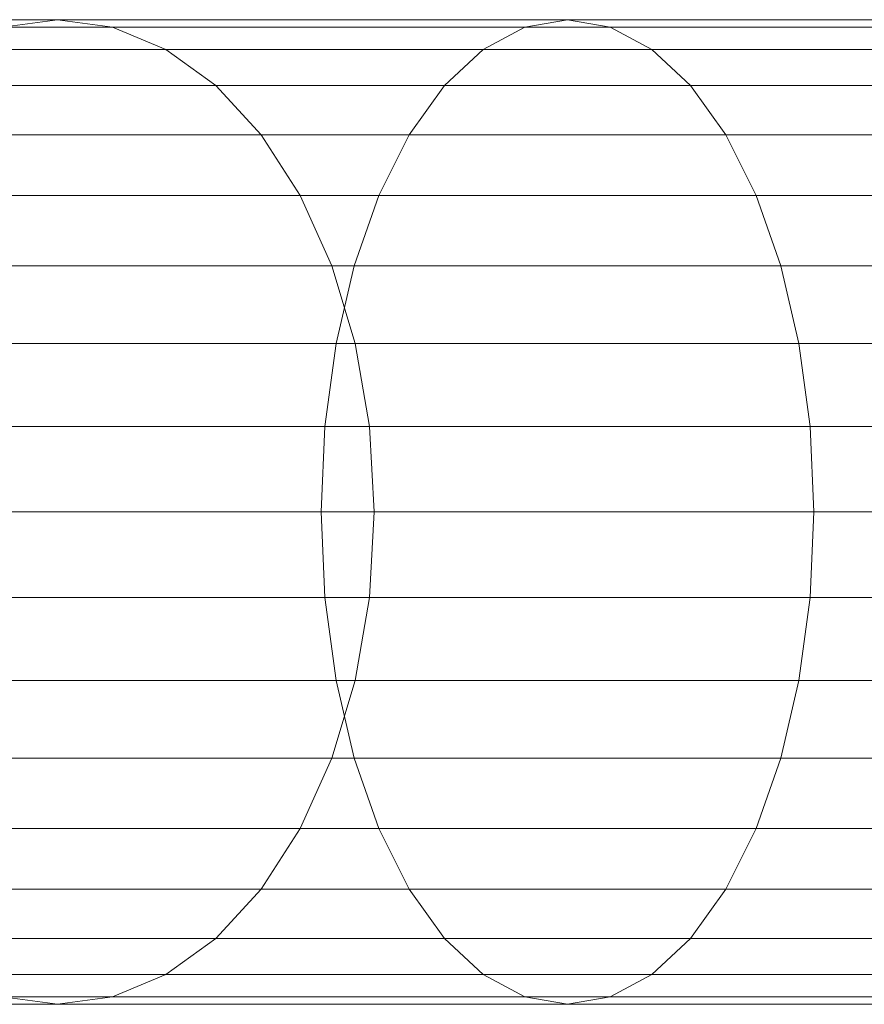
# Model space of a CAD drawing. Units: metres. Extents: x -0.4 to 9.9, y -9.8 to -3.8.
# Drawn here: x -0.4 to -0.4, y -5.2 to -5.2 of the extents above; entities that cross this region are included whole.
import ezdxf

# ---------------------------------------------------------------- set-up
doc = ezdxf.new("R2010")
doc.units = ezdxf.units.M
doc.linetypes.add('AUSGEZOGEN', pattern=[0])
doc.layers.add('Standard', color=7, linetype='AUSGEZOGEN', lineweight=13)

# ---------------------------------------------------------------- blocks, each defined once
blk = doc.blocks.new('Lichtschacht_$F1')
at = {"layer": 'Standard', "color": 7, "linetype": 'AUSGEZOGEN', "lineweight": 13, "transparency": 33554687}
for p, q in [((-0.1056408, 0.419), (-0.1092153, 0.419)), ((-0.1092153, 0.419), (-0.1056408, 0.419)), ((-0.1056408, 0.419), (-0.1092153, 0.419)), ((-0.1092153, 0.419), (-0.1056408, 0.419)), ((-0.1060873, 0.4189392), (-0.1056408, 0.419)), ((-0.1060873, 0.4189392), (-0.1056408, 0.419)), ((-0.1060873, 0.4189392), (-0.1056408, 0.419)), ((-0.1060873, 0.4189392), (-0.1056408, 0.419)), ((-0.1015, 0.419), (-0.1056408, 0.419)), ((-0.1056408, 0.419), (-0.1051944, 0.4189392)), ((-0.1056408, 0.419), (-0.1051944, 0.4189392)), ((-0.1056408, 0.419), (-0.1015, 0.419)), ((-0.1015, 0.419), (-0.1056408, 0.419)), ((-0.1056408, 0.419), (-0.1051944, 0.4189392)), ((-0.1056408, 0.419), (-0.1051944, 0.4189392)), ((-0.1056408, 0.419), (-0.1015, 0.419)), ((-0.1018473, 0.4189392), (-0.1015, 0.419)), ((-0.1018473, 0.4189392), (-0.1015, 0.419)), ((-0.1018473, 0.4189392), (-0.1015, 0.419)), ((-0.1018473, 0.4189392), (-0.1015, 0.419)), ((-0.0969186, 0.419), (-0.1015, 0.419)), ((-0.1015, 0.419), (-0.1011527, 0.4189392)), ((-0.1015, 0.419), (-0.1011527, 0.4189392)), ((-0.1015, 0.419), (-0.0969186, 0.419)), ((-0.0969186, 0.419), (-0.1015, 0.419)), ((-0.1015, 0.419), (-0.1011527, 0.4189392)), ((-0.1015, 0.419), (-0.1011527, 0.4189392)), ((-0.1015, 0.419), (-0.0969186, 0.419)), ((-0.1051944, 0.4189392), (-0.1086832, 0.4189392)), ((-0.1086832, 0.4189392), (-0.1051944, 0.4189392)), ((-0.1051944, 0.4189392), (-0.1086832, 0.4189392)), ((-0.1086832, 0.4189392), (-0.1051944, 0.4189392)), ((-0.1018473, 0.4189392), (-0.1060873, 0.4189392)), ((-0.1060873, 0.4189392), (-0.1018473, 0.4189392)), ((-0.1018473, 0.4189392), (-0.1060873, 0.4189392)), ((-0.1060873, 0.4189392), (-0.1018473, 0.4189392)), ((-0.1011527, 0.4189392), (-0.1051944, 0.4189392)), ((-0.1051944, 0.4189392), (-0.1047615, 0.4187588)), ((-0.1051944, 0.4189392), (-0.1047615, 0.4187588)), ((-0.1051944, 0.4189392), (-0.1011527, 0.4189392)), ((-0.1011527, 0.4189392), (-0.1051944, 0.4189392)), ((-0.1051944, 0.4189392), (-0.1047615, 0.4187588)), ((-0.1051944, 0.4189392), (-0.1047615, 0.4187588)), ((-0.1051944, 0.4189392), (-0.1011527, 0.4189392)), ((-0.102184, 0.4187588), (-0.1018473, 0.4189392)), ((-0.102184, 0.4187588), (-0.1018473, 0.4189392)), ((-0.102184, 0.4187588), (-0.1018473, 0.4189392)), ((-0.102184, 0.4187588), (-0.1018473, 0.4189392)), ((-0.0971561, 0.4189392), (-0.1018473, 0.4189392)), ((-0.1018473, 0.4189392), (-0.0971561, 0.4189392)), ((-0.0971561, 0.4189392), (-0.1018473, 0.4189392)), ((-0.1018473, 0.4189392), (-0.0971561, 0.4189392)), ((-0.096681, 0.4189392), (-0.1011527, 0.4189392)), ((-0.1011527, 0.4189392), (-0.100816, 0.4187588)), ((-0.1011527, 0.4189392), (-0.100816, 0.4187588)), ((-0.1011527, 0.4189392), (-0.096681, 0.4189392)), ((-0.096681, 0.4189392), (-0.1011527, 0.4189392)), ((-0.1011527, 0.4189392), (-0.100816, 0.4187588)), ((-0.1011527, 0.4189392), (-0.100816, 0.4187588)), ((-0.1011527, 0.4189392), (-0.096681, 0.4189392)), ((-0.1047615, 0.4187588), (-0.1081673, 0.4187588)), ((-0.1081673, 0.4187588), (-0.1047615, 0.4187588)), ((-0.1047615, 0.4187588), (-0.1081673, 0.4187588)), ((-0.1081673, 0.4187588), (-0.1047615, 0.4187588)), ((-0.102184, 0.4187588), (-0.1065202, 0.4187588)), ((-0.1065202, 0.4187588), (-0.102184, 0.4187588)), ((-0.102184, 0.4187588), (-0.1065202, 0.4187588)), ((-0.1065202, 0.4187588), (-0.102184, 0.4187588)), ((-0.100816, 0.4187588), (-0.1047615, 0.4187588)), ((-0.1047615, 0.4187588), (-0.1043553, 0.4184641)), ((-0.1047615, 0.4187588), (-0.1043553, 0.4184641)), ((-0.1047615, 0.4187588), (-0.100816, 0.4187588)), ((-0.100816, 0.4187588), (-0.1047615, 0.4187588)), ((-0.1047615, 0.4187588), (-0.1043553, 0.4184641)), ((-0.1047615, 0.4187588), (-0.1043553, 0.4184641)), ((-0.1047615, 0.4187588), (-0.100816, 0.4187588)), ((-0.1025, 0.4184641), (-0.102184, 0.4187588)), ((-0.1025, 0.4184641), (-0.102184, 0.4187588)), ((-0.1025, 0.4184641), (-0.102184, 0.4187588)), ((-0.1025, 0.4184641), (-0.102184, 0.4187588)), ((-0.0973865, 0.4187588), (-0.102184, 0.4187588)), ((-0.102184, 0.4187588), (-0.0973865, 0.4187588)), ((-0.0973865, 0.4187588), (-0.102184, 0.4187588)), ((-0.102184, 0.4187588), (-0.0973865, 0.4187588)), ((-0.0964507, 0.4187588), (-0.100816, 0.4187588)), ((-0.100816, 0.4187588), (-0.1005, 0.4184641)), ((-0.100816, 0.4187588), (-0.1005, 0.4184641)), ((-0.100816, 0.4187588), (-0.0964507, 0.4187588)), ((-0.0964507, 0.4187588), (-0.100816, 0.4187588)), ((-0.100816, 0.4187588), (-0.1005, 0.4184641)), ((-0.100816, 0.4187588), (-0.1005, 0.4184641)), ((-0.100816, 0.4187588), (-0.0964507, 0.4187588)), ((-0.1043553, 0.4184641), (-0.1076832, 0.4184641)), ((-0.1076832, 0.4184641), (-0.1043553, 0.4184641)), ((-0.1043553, 0.4184641), (-0.1076832, 0.4184641)), ((-0.1076832, 0.4184641), (-0.1043553, 0.4184641)), ((-0.1025, 0.4184641), (-0.1069264, 0.4184641)), ((-0.1069264, 0.4184641), (-0.1025, 0.4184641)), ((-0.1025, 0.4184641), (-0.1069264, 0.4184641)), ((-0.1069264, 0.4184641), (-0.1025, 0.4184641)), ((-0.1005, 0.4184641), (-0.1043553, 0.4184641)), ((-0.1043553, 0.4184641), (-0.1039881, 0.4180642)), ((-0.1043553, 0.4184641), (-0.1039881, 0.4180642)), ((-0.1043553, 0.4184641), (-0.1005, 0.4184641)), ((-0.1005, 0.4184641), (-0.1043553, 0.4184641)), ((-0.1043553, 0.4184641), (-0.1039881, 0.4180642)), ((-0.1043553, 0.4184641), (-0.1039881, 0.4180642)), ((-0.1043553, 0.4184641), (-0.1005, 0.4184641)), ((-0.1027856, 0.4180642), (-0.1025, 0.4184641)), ((-0.1027856, 0.4180642), (-0.1025, 0.4184641)), ((-0.1027856, 0.4180642), (-0.1025, 0.4184641)), ((-0.1027856, 0.4180642), (-0.1025, 0.4184641)), ((-0.0976026, 0.4184641), (-0.1025, 0.4184641)), ((-0.1025, 0.4184641), (-0.0976026, 0.4184641)), ((-0.0976026, 0.4184641), (-0.1025, 0.4184641)), ((-0.1025, 0.4184641), (-0.0976026, 0.4184641)), ((-0.0962345, 0.4184641), (-0.1005, 0.4184641)), ((-0.1005, 0.4184641), (-0.1002144, 0.4180642)), ((-0.1005, 0.4184641), (-0.1002144, 0.4180642)), ((-0.1005, 0.4184641), (-0.0962345, 0.4184641)), ((-0.0962345, 0.4184641), (-0.1005, 0.4184641)), ((-0.1005, 0.4184641), (-0.1002144, 0.4180642)), ((-0.1005, 0.4184641), (-0.1002144, 0.4180642)), ((-0.1005, 0.4184641), (-0.0962345, 0.4184641)), ((-0.1027856, 0.4180642), (-0.1072935, 0.4180642)), ((-0.1072935, 0.4180642), (-0.1027856, 0.4180642)), ((-0.1027856, 0.4180642), (-0.1072935, 0.4180642)), ((-0.1072935, 0.4180642), (-0.1027856, 0.4180642)), ((-0.1039881, 0.4180642), (-0.1072457, 0.4180642)), ((-0.1072457, 0.4180642), (-0.1039881, 0.4180642)), ((-0.1039881, 0.4180642), (-0.1072457, 0.4180642)), ((-0.1072457, 0.4180642), (-0.1039881, 0.4180642)), ((-0.1002144, 0.4180642), (-0.1039881, 0.4180642)), ((-0.1039881, 0.4180642), (-0.1036712, 0.4175712)), ((-0.1039881, 0.4180642), (-0.1036712, 0.4175712)), ((-0.1039881, 0.4180642), (-0.1002144, 0.4180642)), ((-0.1002144, 0.4180642), (-0.1039881, 0.4180642)), ((-0.1039881, 0.4180642), (-0.1036712, 0.4175712)), ((-0.1039881, 0.4180642), (-0.1036712, 0.4175712)), ((-0.1039881, 0.4180642), (-0.1002144, 0.4180642)), ((-0.1030321, 0.4175712), (-0.1027856, 0.4180642)), ((-0.1030321, 0.4175712), (-0.1027856, 0.4180642)), ((-0.1030321, 0.4175712), (-0.1027856, 0.4180642)), ((-0.1030321, 0.4175712), (-0.1027856, 0.4180642)), ((-0.097798, 0.4180642), (-0.1027856, 0.4180642)), ((-0.1027856, 0.4180642), (-0.097798, 0.4180642)), ((-0.097798, 0.4180642), (-0.1027856, 0.4180642)), ((-0.1027856, 0.4180642), (-0.097798, 0.4180642)), ((-0.0960392, 0.4180642), (-0.1002144, 0.4180642)), ((-0.1002144, 0.4180642), (-0.0999679, 0.4175712)), ((-0.1002144, 0.4180642), (-0.0999679, 0.4175712)), ((-0.1002144, 0.4180642), (-0.0960392, 0.4180642)), ((-0.0960392, 0.4180642), (-0.1002144, 0.4180642)), ((-0.1002144, 0.4180642), (-0.0999679, 0.4175712)), ((-0.1002144, 0.4180642), (-0.0999679, 0.4175712)), ((-0.1002144, 0.4180642), (-0.0960392, 0.4180642)), ((-0.1030321, 0.4175712), (-0.1076105, 0.4175712)), ((-0.1076105, 0.4175712), (-0.1030321, 0.4175712)), ((-0.1030321, 0.4175712), (-0.1076105, 0.4175712)), ((-0.1076105, 0.4175712), (-0.1030321, 0.4175712)), ((-0.1036712, 0.4175712), (-0.106868, 0.4175712)), ((-0.106868, 0.4175712), (-0.1036712, 0.4175712)), ((-0.1036712, 0.4175712), (-0.106868, 0.4175712)), ((-0.106868, 0.4175712), (-0.1036712, 0.4175712)), ((-0.0999679, 0.4175712), (-0.1036712, 0.4175712)), ((-0.1036712, 0.4175712), (-0.1034142, 0.417)), ((-0.1036712, 0.4175712), (-0.1034142, 0.417)), ((-0.1036712, 0.4175712), (-0.0999679, 0.4175712)), ((-0.0999679, 0.4175712), (-0.1036712, 0.4175712)), ((-0.1036712, 0.4175712), (-0.1034142, 0.417)), ((-0.1036712, 0.4175712), (-0.1034142, 0.417)), ((-0.1036712, 0.4175712), (-0.0999679, 0.4175712)), ((-0.1032321, 0.417), (-0.1030321, 0.4175712)), ((-0.1032321, 0.417), (-0.1030321, 0.4175712)), ((-0.1032321, 0.417), (-0.1030321, 0.4175712)), ((-0.1032321, 0.417), (-0.1030321, 0.4175712)), ((-0.0979666, 0.4175712), (-0.1030321, 0.4175712)), ((-0.1030321, 0.4175712), (-0.0979666, 0.4175712)), ((-0.0979666, 0.4175712), (-0.1030321, 0.4175712)), ((-0.1030321, 0.4175712), (-0.0979666, 0.4175712)), ((-0.0958706, 0.4175712), (-0.0999679, 0.4175712)), ((-0.0999679, 0.4175712), (-0.0997679, 0.417)), ((-0.0999679, 0.4175712), (-0.0997679, 0.417)), ((-0.0999679, 0.4175712), (-0.0958706, 0.4175712)), ((-0.0958706, 0.4175712), (-0.0999679, 0.4175712)), ((-0.0999679, 0.4175712), (-0.0997679, 0.417)), ((-0.0999679, 0.4175712), (-0.0997679, 0.417)), ((-0.0999679, 0.4175712), (-0.0958706, 0.4175712)), ((-0.1032321, 0.417), (-0.1078675, 0.417)), ((-0.1078675, 0.417), (-0.1032321, 0.417)), ((-0.1032321, 0.417), (-0.1078675, 0.417)), ((-0.1078675, 0.417), (-0.1032321, 0.417)), ((-0.1034142, 0.417), (-0.1065616, 0.417)), ((-0.1065616, 0.417), (-0.1034142, 0.417)), ((-0.1034142, 0.417), (-0.1065616, 0.417)), ((-0.1065616, 0.417), (-0.1034142, 0.417)), ((-0.0997679, 0.417), (-0.1034142, 0.417)), ((-0.1034142, 0.417), (-0.1032247, 0.4163681)), ((-0.1034142, 0.417), (-0.1032247, 0.4163681)), ((-0.1034142, 0.417), (-0.0997679, 0.417)), ((-0.0997679, 0.417), (-0.1034142, 0.417)), ((-0.1034142, 0.417), (-0.1032247, 0.4163681)), ((-0.1034142, 0.417), (-0.1032247, 0.4163681)), ((-0.1034142, 0.417), (-0.0997679, 0.417)), ((-0.1033794, 0.4163681), (-0.1032321, 0.417)), ((-0.1033794, 0.4163681), (-0.1032321, 0.417)), ((-0.1033794, 0.4163681), (-0.1032321, 0.417)), ((-0.1033794, 0.4163681), (-0.1032321, 0.417)), ((-0.0981034, 0.417), (-0.1032321, 0.417)), ((-0.1032321, 0.417), (-0.0981034, 0.417)), ((-0.0981034, 0.417), (-0.1032321, 0.417)), ((-0.1032321, 0.417), (-0.0981034, 0.417)), ((-0.0957338, 0.417), (-0.0997679, 0.417)), ((-0.0997679, 0.417), (-0.0996206, 0.4163681)), ((-0.0997679, 0.417), (-0.0996206, 0.4163681)), ((-0.0997679, 0.417), (-0.0957338, 0.417)), ((-0.0957338, 0.417), (-0.0997679, 0.417)), ((-0.0997679, 0.417), (-0.0996206, 0.4163681)), ((-0.0997679, 0.417), (-0.0996206, 0.4163681)), ((-0.0997679, 0.417), (-0.0957338, 0.417)), ((-0.1033794, 0.4163681), (-0.1080569, 0.4163681)), ((-0.1080569, 0.4163681), (-0.1033794, 0.4163681)), ((-0.1033794, 0.4163681), (-0.1080569, 0.4163681)), ((-0.1080569, 0.4163681), (-0.1033794, 0.4163681)), ((-0.1032247, 0.4163681), (-0.1063359, 0.4163681)), ((-0.1063359, 0.4163681), (-0.1032247, 0.4163681)), ((-0.1032247, 0.4163681), (-0.1063359, 0.4163681)), ((-0.1063359, 0.4163681), (-0.1032247, 0.4163681)), ((-0.1034696, 0.4156946), (-0.1033794, 0.4163681)), ((-0.1034696, 0.4156946), (-0.1033794, 0.4163681)), ((-0.1034696, 0.4156946), (-0.1033794, 0.4163681)), ((-0.1034696, 0.4156946), (-0.1033794, 0.4163681)), ((-0.0982042, 0.4163681), (-0.1033794, 0.4163681)), ((-0.1033794, 0.4163681), (-0.0982042, 0.4163681)), ((-0.0982042, 0.4163681), (-0.1033794, 0.4163681)), ((-0.1033794, 0.4163681), (-0.0982042, 0.4163681)), ((-0.0996206, 0.4163681), (-0.1032247, 0.4163681)), ((-0.1032247, 0.4163681), (-0.1031088, 0.4156946)), ((-0.1032247, 0.4163681), (-0.1031088, 0.4156946)), ((-0.1032247, 0.4163681), (-0.0996206, 0.4163681)), ((-0.0996206, 0.4163681), (-0.1032247, 0.4163681)), ((-0.1032247, 0.4163681), (-0.1031088, 0.4156946)), ((-0.1032247, 0.4163681), (-0.1031088, 0.4156946)), ((-0.1032247, 0.4163681), (-0.0996206, 0.4163681)), ((-0.095633, 0.4163681), (-0.0996206, 0.4163681)), ((-0.0996206, 0.4163681), (-0.0995304, 0.4156946)), ((-0.0996206, 0.4163681), (-0.0995304, 0.4156946)), ((-0.0996206, 0.4163681), (-0.095633, 0.4163681)), ((-0.095633, 0.4163681), (-0.0996206, 0.4163681)), ((-0.0996206, 0.4163681), (-0.0995304, 0.4156946)), ((-0.0996206, 0.4163681), (-0.0995304, 0.4156946)), ((-0.0996206, 0.4163681), (-0.095633, 0.4163681)), ((-0.1034696, 0.4156946), (-0.1081729, 0.4156946)), ((-0.1081729, 0.4156946), (-0.1034696, 0.4156946)), ((-0.1034696, 0.4156946), (-0.1081729, 0.4156946)), ((-0.1081729, 0.4156946), (-0.1034696, 0.4156946)), ((-0.1031088, 0.4156946), (-0.1061977, 0.4156946)), ((-0.1061977, 0.4156946), (-0.1031088, 0.4156946)), ((-0.1031088, 0.4156946), (-0.1061977, 0.4156946)), ((-0.1061977, 0.4156946), (-0.1031088, 0.4156946)), ((-0.1035, 0.415), (-0.1034696, 0.4156946)), ((-0.1035, 0.415), (-0.1034696, 0.4156946)), ((-0.1035, 0.415), (-0.1034696, 0.4156946)), ((-0.1035, 0.415), (-0.1034696, 0.4156946)), ((-0.0982659, 0.4156946), (-0.1034696, 0.4156946)), ((-0.1034696, 0.4156946), (-0.0982659, 0.4156946)), ((-0.0982659, 0.4156946), (-0.1034696, 0.4156946)), ((-0.1034696, 0.4156946), (-0.0982659, 0.4156946)), ((-0.0995304, 0.4156946), (-0.1031088, 0.4156946)), ((-0.1031088, 0.4156946), (-0.1030697, 0.415)), ((-0.1031088, 0.4156946), (-0.1030697, 0.415)), ((-0.1031088, 0.4156946), (-0.0995304, 0.4156946)), ((-0.0995304, 0.4156946), (-0.1031088, 0.4156946)), ((-0.1031088, 0.4156946), (-0.1030697, 0.415)), ((-0.1031088, 0.4156946), (-0.1030697, 0.415)), ((-0.1031088, 0.4156946), (-0.0995304, 0.4156946)), ((-0.0955713, 0.4156946), (-0.0995304, 0.4156946)), ((-0.0995304, 0.4156946), (-0.0995, 0.415)), ((-0.0995304, 0.4156946), (-0.0995, 0.415)), ((-0.0995304, 0.4156946), (-0.0955713, 0.4156946)), ((-0.0955713, 0.4156946), (-0.0995304, 0.4156946)), ((-0.0995304, 0.4156946), (-0.0995, 0.415)), ((-0.0995304, 0.4156946), (-0.0995, 0.415)), ((-0.0995304, 0.4156946), (-0.0955713, 0.4156946)), ((-0.1035, 0.415), (-0.108212, 0.415)), ((-0.108212, 0.415), (-0.1035, 0.415)), ((-0.1035, 0.415), (-0.108212, 0.415)), ((-0.108212, 0.415), (-0.1035, 0.415)), ((-0.1030697, 0.415), (-0.1061511, 0.415)), ((-0.1061511, 0.415), (-0.1030697, 0.415)), ((-0.1030697, 0.415), (-0.1061511, 0.415)), ((-0.1061511, 0.415), (-0.1030697, 0.415)), ((-0.0982867, 0.415), (-0.1035, 0.415)), ((-0.1034696, 0.4143054), (-0.1035, 0.415)), ((-0.1034696, 0.4143054), (-0.1035, 0.415)), ((-0.1035, 0.415), (-0.0982867, 0.415)), ((-0.0982867, 0.415), (-0.1035, 0.415)), ((-0.1034696, 0.4143054), (-0.1035, 0.415)), ((-0.1034696, 0.4143054), (-0.1035, 0.415)), ((-0.1035, 0.415), (-0.0982867, 0.415)), ((-0.1030697, 0.415), (-0.1031088, 0.4143054)), ((-0.1030697, 0.415), (-0.1031088, 0.4143054)), ((-0.1030697, 0.415), (-0.1031088, 0.4143054)), ((-0.1030697, 0.415), (-0.1031088, 0.4143054)), ((-0.0995, 0.415), (-0.1030697, 0.415)), ((-0.1030697, 0.415), (-0.0995, 0.415)), ((-0.0995, 0.415), (-0.1030697, 0.415)), ((-0.1030697, 0.415), (-0.0995, 0.415)), ((-0.0995, 0.415), (-0.0995304, 0.4143054)), ((-0.0995, 0.415), (-0.0995304, 0.4143054)), ((-0.0995, 0.415), (-0.0995304, 0.4143054)), ((-0.0995, 0.415), (-0.0995304, 0.4143054)), ((-0.0955505, 0.415), (-0.0995, 0.415)), ((-0.0995, 0.415), (-0.0955505, 0.415)), ((-0.0955505, 0.415), (-0.0995, 0.415)), ((-0.0995, 0.415), (-0.0955505, 0.415)), ((-0.1034696, 0.4143054), (-0.1081729, 0.4143054)), ((-0.1081729, 0.4143054), (-0.1034696, 0.4143054)), ((-0.1034696, 0.4143054), (-0.1081729, 0.4143054)), ((-0.1081729, 0.4143054), (-0.1034696, 0.4143054)), ((-0.1031088, 0.4143054), (-0.1061977, 0.4143054)), ((-0.1061977, 0.4143054), (-0.1031088, 0.4143054)), ((-0.1031088, 0.4143054), (-0.1061977, 0.4143054)), ((-0.1061977, 0.4143054), (-0.1031088, 0.4143054)), ((-0.0982659, 0.4143054), (-0.1034696, 0.4143054)), ((-0.1033794, 0.4136319), (-0.1034696, 0.4143054)), ((-0.1033794, 0.4136319), (-0.1034696, 0.4143054)), ((-0.1034696, 0.4143054), (-0.0982659, 0.4143054)), ((-0.0982659, 0.4143054), (-0.1034696, 0.4143054)), ((-0.1033794, 0.4136319), (-0.1034696, 0.4143054)), ((-0.1033794, 0.4136319), (-0.1034696, 0.4143054)), ((-0.1034696, 0.4143054), (-0.0982659, 0.4143054)), ((-0.1031088, 0.4143054), (-0.1032247, 0.4136319)), ((-0.1031088, 0.4143054), (-0.1032247, 0.4136319)), ((-0.1031088, 0.4143054), (-0.1032247, 0.4136319)), ((-0.1031088, 0.4143054), (-0.1032247, 0.4136319)), ((-0.0995304, 0.4143054), (-0.1031088, 0.4143054)), ((-0.1031088, 0.4143054), (-0.0995304, 0.4143054)), ((-0.0995304, 0.4143054), (-0.1031088, 0.4143054)), ((-0.1031088, 0.4143054), (-0.0995304, 0.4143054)), ((-0.0995304, 0.4143054), (-0.0996206, 0.4136319)), ((-0.0995304, 0.4143054), (-0.0996206, 0.4136319)), ((-0.0995304, 0.4143054), (-0.0996206, 0.4136319)), ((-0.0995304, 0.4143054), (-0.0996206, 0.4136319)), ((-0.0955713, 0.4143054), (-0.0995304, 0.4143054)), ((-0.0995304, 0.4143054), (-0.0955713, 0.4143054)), ((-0.0955713, 0.4143054), (-0.0995304, 0.4143054)), ((-0.0995304, 0.4143054), (-0.0955713, 0.4143054)), ((-0.1033794, 0.4136319), (-0.1080569, 0.4136319)), ((-0.1080569, 0.4136319), (-0.1033794, 0.4136319)), ((-0.1033794, 0.4136319), (-0.1080569, 0.4136319)), ((-0.1080569, 0.4136319), (-0.1033794, 0.4136319)), ((-0.1032247, 0.4136319), (-0.1063359, 0.4136319)), ((-0.1063359, 0.4136319), (-0.1032247, 0.4136319)), ((-0.1032247, 0.4136319), (-0.1063359, 0.4136319)), ((-0.1063359, 0.4136319), (-0.1032247, 0.4136319)), ((-0.1032247, 0.4136319), (-0.1034142, 0.413)), ((-0.1032247, 0.4136319), (-0.1034142, 0.413)), ((-0.1032247, 0.4136319), (-0.1034142, 0.413)), ((-0.1032247, 0.4136319), (-0.1034142, 0.413)), ((-0.0982042, 0.4136319), (-0.1033794, 0.4136319)), ((-0.1032321, 0.413), (-0.1033794, 0.4136319)), ((-0.1032321, 0.413), (-0.1033794, 0.4136319)), ((-0.1033794, 0.4136319), (-0.0982042, 0.4136319)), ((-0.0982042, 0.4136319), (-0.1033794, 0.4136319)), ((-0.1032321, 0.413), (-0.1033794, 0.4136319)), ((-0.1032321, 0.413), (-0.1033794, 0.4136319)), ((-0.1033794, 0.4136319), (-0.0982042, 0.4136319)), ((-0.0996206, 0.4136319), (-0.1032247, 0.4136319)), ((-0.1032247, 0.4136319), (-0.0996206, 0.4136319)), ((-0.0996206, 0.4136319), (-0.1032247, 0.4136319)), ((-0.1032247, 0.4136319), (-0.0996206, 0.4136319)), ((-0.0996206, 0.4136319), (-0.0997679, 0.413)), ((-0.0996206, 0.4136319), (-0.0997679, 0.413)), ((-0.0996206, 0.4136319), (-0.0997679, 0.413)), ((-0.0996206, 0.4136319), (-0.0997679, 0.413)), ((-0.095633, 0.4136319), (-0.0996206, 0.4136319)), ((-0.0996206, 0.4136319), (-0.095633, 0.4136319)), ((-0.095633, 0.4136319), (-0.0996206, 0.4136319)), ((-0.0996206, 0.4136319), (-0.095633, 0.4136319)), ((-0.1032321, 0.413), (-0.1078675, 0.413)), ((-0.1078675, 0.413), (-0.1032321, 0.413)), ((-0.1032321, 0.413), (-0.1078675, 0.413)), ((-0.1078675, 0.413), (-0.1032321, 0.413)), ((-0.1034142, 0.413), (-0.1065616, 0.413)), ((-0.1065616, 0.413), (-0.1034142, 0.413)), ((-0.1034142, 0.413), (-0.1065616, 0.413)), ((-0.1065616, 0.413), (-0.1034142, 0.413)), ((-0.1034142, 0.413), (-0.1036712, 0.4124288)), ((-0.1034142, 0.413), (-0.1036712, 0.4124288)), ((-0.1034142, 0.413), (-0.1036712, 0.4124288)), ((-0.1034142, 0.413), (-0.1036712, 0.4124288)), ((-0.0997679, 0.413), (-0.1034142, 0.413)), ((-0.1034142, 0.413), (-0.0997679, 0.413)), ((-0.0997679, 0.413), (-0.1034142, 0.413)), ((-0.1034142, 0.413), (-0.0997679, 0.413)), ((-0.0981034, 0.413), (-0.1032321, 0.413)), ((-0.1030321, 0.4124288), (-0.1032321, 0.413)), ((-0.1030321, 0.4124288), (-0.1032321, 0.413)), ((-0.1032321, 0.413), (-0.0981034, 0.413)), ((-0.0981034, 0.413), (-0.1032321, 0.413)), ((-0.1030321, 0.4124288), (-0.1032321, 0.413)), ((-0.1030321, 0.4124288), (-0.1032321, 0.413)), ((-0.1032321, 0.413), (-0.0981034, 0.413)), ((-0.0997679, 0.413), (-0.0999679, 0.4124288)), ((-0.0997679, 0.413), (-0.0999679, 0.4124288)), ((-0.0997679, 0.413), (-0.0999679, 0.4124288)), ((-0.0997679, 0.413), (-0.0999679, 0.4124288)), ((-0.0957338, 0.413), (-0.0997679, 0.413)), ((-0.0997679, 0.413), (-0.0957338, 0.413)), ((-0.0957338, 0.413), (-0.0997679, 0.413)), ((-0.0997679, 0.413), (-0.0957338, 0.413)), ((-0.1030321, 0.4124288), (-0.1076105, 0.4124288)), ((-0.1076105, 0.4124288), (-0.1030321, 0.4124288)), ((-0.1030321, 0.4124288), (-0.1076105, 0.4124288)), ((-0.1076105, 0.4124288), (-0.1030321, 0.4124288)), ((-0.1036712, 0.4124288), (-0.106868, 0.4124288)), ((-0.106868, 0.4124288), (-0.1036712, 0.4124288)), ((-0.1036712, 0.4124288), (-0.106868, 0.4124288)), ((-0.106868, 0.4124288), (-0.1036712, 0.4124288)), ((-0.1036712, 0.4124288), (-0.1039881, 0.4119358)), ((-0.1036712, 0.4124288), (-0.1039881, 0.4119358)), ((-0.1036712, 0.4124288), (-0.1039881, 0.4119358)), ((-0.1036712, 0.4124288), (-0.1039881, 0.4119358)), ((-0.0999679, 0.4124288), (-0.1036712, 0.4124288)), ((-0.1036712, 0.4124288), (-0.0999679, 0.4124288)), ((-0.0999679, 0.4124288), (-0.1036712, 0.4124288)), ((-0.1036712, 0.4124288), (-0.0999679, 0.4124288)), ((-0.0979666, 0.4124288), (-0.1030321, 0.4124288)), ((-0.1027856, 0.4119358), (-0.1030321, 0.4124288)), ((-0.1027856, 0.4119358), (-0.1030321, 0.4124288)), ((-0.1030321, 0.4124288), (-0.0979666, 0.4124288)), ((-0.0979666, 0.4124288), (-0.1030321, 0.4124288)), ((-0.1027856, 0.4119358), (-0.1030321, 0.4124288)), ((-0.1027856, 0.4119358), (-0.1030321, 0.4124288)), ((-0.1030321, 0.4124288), (-0.0979666, 0.4124288)), ((-0.0999679, 0.4124288), (-0.1002144, 0.4119358)), ((-0.0999679, 0.4124288), (-0.1002144, 0.4119358)), ((-0.0999679, 0.4124288), (-0.1002144, 0.4119358)), ((-0.0999679, 0.4124288), (-0.1002144, 0.4119358)), ((-0.0958706, 0.4124288), (-0.0999679, 0.4124288)), ((-0.0999679, 0.4124288), (-0.0958706, 0.4124288)), ((-0.0958706, 0.4124288), (-0.0999679, 0.4124288)), ((-0.0999679, 0.4124288), (-0.0958706, 0.4124288)), ((-0.1027856, 0.4119358), (-0.1072935, 0.4119358)), ((-0.1072935, 0.4119358), (-0.1027856, 0.4119358)), ((-0.1027856, 0.4119358), (-0.1072935, 0.4119358)), ((-0.1072935, 0.4119358), (-0.1027856, 0.4119358)), ((-0.1039881, 0.4119358), (-0.1072457, 0.4119358)), ((-0.1072457, 0.4119358), (-0.1039881, 0.4119358)), ((-0.1039881, 0.4119358), (-0.1072457, 0.4119358)), ((-0.1072457, 0.4119358), (-0.1039881, 0.4119358)), ((-0.1039881, 0.4119358), (-0.1043553, 0.4115359)), ((-0.1039881, 0.4119358), (-0.1043553, 0.4115359)), ((-0.1039881, 0.4119358), (-0.1043553, 0.4115359)), ((-0.1039881, 0.4119358), (-0.1043553, 0.4115359)), ((-0.1002144, 0.4119358), (-0.1039881, 0.4119358)), ((-0.1039881, 0.4119358), (-0.1002144, 0.4119358)), ((-0.1002144, 0.4119358), (-0.1039881, 0.4119358)), ((-0.1039881, 0.4119358), (-0.1002144, 0.4119358)), ((-0.097798, 0.4119358), (-0.1027856, 0.4119358)), ((-0.1025, 0.4115359), (-0.1027856, 0.4119358)), ((-0.1025, 0.4115359), (-0.1027856, 0.4119358)), ((-0.1027856, 0.4119358), (-0.097798, 0.4119358)), ((-0.097798, 0.4119358), (-0.1027856, 0.4119358)), ((-0.1025, 0.4115359), (-0.1027856, 0.4119358)), ((-0.1025, 0.4115359), (-0.1027856, 0.4119358)), ((-0.1027856, 0.4119358), (-0.097798, 0.4119358)), ((-0.1002144, 0.4119358), (-0.1005, 0.4115359)), ((-0.1002144, 0.4119358), (-0.1005, 0.4115359)), ((-0.1002144, 0.4119358), (-0.1005, 0.4115359)), ((-0.1002144, 0.4119358), (-0.1005, 0.4115359)), ((-0.0960392, 0.4119358), (-0.1002144, 0.4119358)), ((-0.1002144, 0.4119358), (-0.0960392, 0.4119358)), ((-0.0960392, 0.4119358), (-0.1002144, 0.4119358)), ((-0.1002144, 0.4119358), (-0.0960392, 0.4119358)), ((-0.1043553, 0.4115359), (-0.1076832, 0.4115359)), ((-0.1076832, 0.4115359), (-0.1043553, 0.4115359)), ((-0.1043553, 0.4115359), (-0.1076832, 0.4115359)), ((-0.1076832, 0.4115359), (-0.1043553, 0.4115359)), ((-0.1025, 0.4115359), (-0.1069264, 0.4115359)), ((-0.1069264, 0.4115359), (-0.1025, 0.4115359)), ((-0.1025, 0.4115359), (-0.1069264, 0.4115359)), ((-0.1069264, 0.4115359), (-0.1025, 0.4115359)), ((-0.1043553, 0.4115359), (-0.1047615, 0.4112412)), ((-0.1043553, 0.4115359), (-0.1047615, 0.4112412)), ((-0.1043553, 0.4115359), (-0.1047615, 0.4112412)), ((-0.1043553, 0.4115359), (-0.1047615, 0.4112412)), ((-0.1005, 0.4115359), (-0.1043553, 0.4115359)), ((-0.1043553, 0.4115359), (-0.1005, 0.4115359)), ((-0.1005, 0.4115359), (-0.1043553, 0.4115359)), ((-0.1043553, 0.4115359), (-0.1005, 0.4115359)), ((-0.0976026, 0.4115359), (-0.1025, 0.4115359)), ((-0.102184, 0.4112412), (-0.1025, 0.4115359)), ((-0.102184, 0.4112412), (-0.1025, 0.4115359)), ((-0.1025, 0.4115359), (-0.0976026, 0.4115359)), ((-0.0976026, 0.4115359), (-0.1025, 0.4115359)), ((-0.102184, 0.4112412), (-0.1025, 0.4115359)), ((-0.102184, 0.4112412), (-0.1025, 0.4115359)), ((-0.1025, 0.4115359), (-0.0976026, 0.4115359)), ((-0.1005, 0.4115359), (-0.100816, 0.4112412)), ((-0.1005, 0.4115359), (-0.100816, 0.4112412)), ((-0.1005, 0.4115359), (-0.100816, 0.4112412)), ((-0.1005, 0.4115359), (-0.100816, 0.4112412)), ((-0.0962345, 0.4115359), (-0.1005, 0.4115359)), ((-0.1005, 0.4115359), (-0.0962345, 0.4115359)), ((-0.0962345, 0.4115359), (-0.1005, 0.4115359)), ((-0.1005, 0.4115359), (-0.0962345, 0.4115359)), ((-0.1047615, 0.4112412), (-0.1081673, 0.4112412)), ((-0.1081673, 0.4112412), (-0.1047615, 0.4112412)), ((-0.1047615, 0.4112412), (-0.1081673, 0.4112412)), ((-0.1081673, 0.4112412), (-0.1047615, 0.4112412)), ((-0.102184, 0.4112412), (-0.1065202, 0.4112412)), ((-0.1065202, 0.4112412), (-0.102184, 0.4112412)), ((-0.102184, 0.4112412), (-0.1065202, 0.4112412)), ((-0.1065202, 0.4112412), (-0.102184, 0.4112412)), ((-0.1047615, 0.4112412), (-0.1051944, 0.4110608)), ((-0.1047615, 0.4112412), (-0.1051944, 0.4110608)), ((-0.1047615, 0.4112412), (-0.1051944, 0.4110608)), ((-0.1047615, 0.4112412), (-0.1051944, 0.4110608)), ((-0.100816, 0.4112412), (-0.1047615, 0.4112412)), ((-0.1047615, 0.4112412), (-0.100816, 0.4112412)), ((-0.100816, 0.4112412), (-0.1047615, 0.4112412)), ((-0.1047615, 0.4112412), (-0.100816, 0.4112412)), ((-0.0973865, 0.4112412), (-0.102184, 0.4112412)), ((-0.1018473, 0.4110608), (-0.102184, 0.4112412)), ((-0.1018473, 0.4110608), (-0.102184, 0.4112412)), ((-0.102184, 0.4112412), (-0.0973865, 0.4112412)), ((-0.0973865, 0.4112412), (-0.102184, 0.4112412)), ((-0.1018473, 0.4110608), (-0.102184, 0.4112412)), ((-0.1018473, 0.4110608), (-0.102184, 0.4112412)), ((-0.102184, 0.4112412), (-0.0973865, 0.4112412)), ((-0.100816, 0.4112412), (-0.1011527, 0.4110608)), ((-0.100816, 0.4112412), (-0.1011527, 0.4110608)), ((-0.100816, 0.4112412), (-0.1011527, 0.4110608)), ((-0.100816, 0.4112412), (-0.1011527, 0.4110608)), ((-0.0964507, 0.4112412), (-0.100816, 0.4112412)), ((-0.100816, 0.4112412), (-0.0964507, 0.4112412)), ((-0.0964507, 0.4112412), (-0.100816, 0.4112412)), ((-0.100816, 0.4112412), (-0.0964507, 0.4112412)), ((-0.1051944, 0.4110608), (-0.1086832, 0.4110608)), ((-0.1086832, 0.4110608), (-0.1051944, 0.4110608)), ((-0.1051944, 0.4110608), (-0.1086832, 0.4110608)), ((-0.1086832, 0.4110608), (-0.1051944, 0.4110608)), ((-0.1018473, 0.4110608), (-0.1060873, 0.4110608)), ((-0.1056408, 0.411), (-0.1060873, 0.4110608)), ((-0.1056408, 0.411), (-0.1060873, 0.4110608)), ((-0.1060873, 0.4110608), (-0.1018473, 0.4110608)), ((-0.1018473, 0.4110608), (-0.1060873, 0.4110608)), ((-0.1056408, 0.411), (-0.1060873, 0.4110608)), ((-0.1056408, 0.411), (-0.1060873, 0.4110608)), ((-0.1060873, 0.4110608), (-0.1018473, 0.4110608)), ((-0.1051944, 0.4110608), (-0.1056408, 0.411)), ((-0.1051944, 0.4110608), (-0.1056408, 0.411)), ((-0.1051944, 0.4110608), (-0.1056408, 0.411)), ((-0.1051944, 0.4110608), (-0.1056408, 0.411)), ((-0.1011527, 0.4110608), (-0.1051944, 0.4110608)), ((-0.1051944, 0.4110608), (-0.1011527, 0.4110608)), ((-0.1011527, 0.4110608), (-0.1051944, 0.4110608)), ((-0.1051944, 0.4110608), (-0.1011527, 0.4110608)), ((-0.0971561, 0.4110608), (-0.1018473, 0.4110608)), ((-0.1015, 0.411), (-0.1018473, 0.4110608)), ((-0.1015, 0.411), (-0.1018473, 0.4110608)), ((-0.1018473, 0.4110608), (-0.0971561, 0.4110608)), ((-0.0971561, 0.4110608), (-0.1018473, 0.4110608)), ((-0.1015, 0.411), (-0.1018473, 0.4110608)), ((-0.1015, 0.411), (-0.1018473, 0.4110608)), ((-0.1018473, 0.4110608), (-0.0971561, 0.4110608)), ((-0.1011527, 0.4110608), (-0.1015, 0.411)), ((-0.1011527, 0.4110608), (-0.1015, 0.411)), ((-0.1011527, 0.4110608), (-0.1015, 0.411)), ((-0.1011527, 0.4110608), (-0.1015, 0.411)), ((-0.096681, 0.4110608), (-0.1011527, 0.4110608)), ((-0.1011527, 0.4110608), (-0.096681, 0.4110608)), ((-0.096681, 0.4110608), (-0.1011527, 0.4110608)), ((-0.1011527, 0.4110608), (-0.096681, 0.4110608)), ((-0.1092153, 0.411), (-0.1056408, 0.411)), ((-0.1056408, 0.411), (-0.1092153, 0.411)), ((-0.1092153, 0.411), (-0.1056408, 0.411)), ((-0.1056408, 0.411), (-0.1092153, 0.411)), ((-0.1056408, 0.411), (-0.1015, 0.411)), ((-0.1015, 0.411), (-0.1056408, 0.411)), ((-0.1056408, 0.411), (-0.1015, 0.411)), ((-0.1015, 0.411), (-0.1056408, 0.411)), ((-0.1015, 0.411), (-0.0969186, 0.411)), ((-0.0969186, 0.411), (-0.1015, 0.411)), ((-0.1015, 0.411), (-0.0969186, 0.411)), ((-0.0969186, 0.411), (-0.1015, 0.411))]:
    blk.add_line(p, q, dxfattribs=at)

msp = doc.modelspace()

# ---------------------------------------------------------------- block references
at = {"layer": 'Standard', "color": 7, "linetype": 'AUSGEZOGEN', "lineweight": 25, "transparency": 33554687}
msp.add_blockref('Lichtschacht_$F1', (-0.2616639, -5.5878721), dxfattribs=at)

doc.saveas('drawing.dxf')
